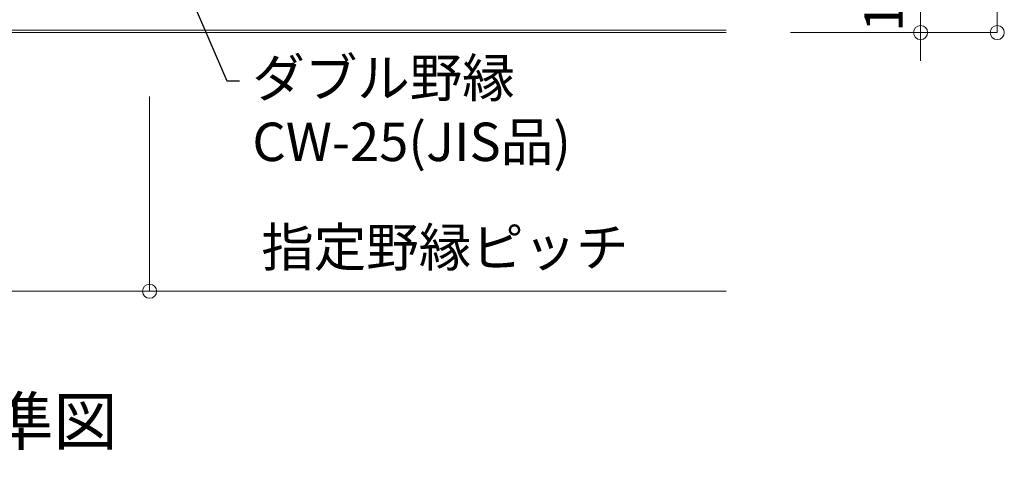
# Model space of a CAD drawing. Units: millimetres. Extents: x -1687 to 1664, y 7655 to 10228.
# Drawn here: x -729 to -499, y 8564 to 8666 of the extents above; entities that cross this region are included whole.
import ezdxf
from ezdxf import colors
from ezdxf.entities.mleader import LeaderData, LeaderLine
from ezdxf.math import Vec2, Vec3

# ---------------------------------------------------------------- set-up
doc = ezdxf.new("R2010")
doc.units = ezdxf.units.MM
doc.layers.get('0').update_dxf_attribs({"lineweight": 18})
doc.layers.get('Defpoints').update_dxf_attribs({"lineweight": 9})
doc.layers.add('モリソンスパンドレル', color=151, linetype='Continuous', lineweight=18)
doc.layers.add('寸法', color=4, linetype='Continuous', lineweight=9)
doc.styles.add('明朝', font='MS Mincho.ttf')
doc.styles.add('本文', font='MS Mincho.ttf', dxfattribs={"height": 2.35})
doc.dimstyles.new('納まり図', dxfattribs={"dimscale": 3, "dimtxt": 3, "dimasz": 1.1, "dimexe": 0, "dimexo": 5, "dimgap": 1, "dimtad": 1, "dimdec": 1, "dimdsep": 46, "dimtxsty": '明朝', "dimblk": 'ORIGIN', "dimcen": 3, "dimclrd": 256, "dimclre": 256, "dimclrt": 7, "dimadec": 0, "dimazin": 0, "dimtfac": 1, "dimtdec": 1, "dimtix": 1, "dimtmove": 1, "dimatfit": 2, "dimldrblk": 'OPEN30', "dimfxl": 1, "dimlwd": -1, "dimlwe": -1, "dimarcsym": 0})

# ---------------------------------------------------------------- blocks, each defined once
blk = doc.blocks.new('_Origin')
at = {"color": 0, "linetype": 'ByBlock', "lineweight": -2}
blk.add_line((0, 0), (-1, 0), dxfattribs=at)
blk.add_circle((0, 0), 0.5, dxfattribs=at)
blk = doc.blocks.new('*D126')
at = {"layer": 'Defpoints', "color": 0, "ltscale": 0.5}
for p in [(-557.39, 8677.03), (-563.61, 8663.03), (-518.13, 8663.03)]:
    blk.add_point(p, dxfattribs=at)
at = {"layer": '寸法', "ltscale": 0.5}
for p, q in [((-518.13, 8680.33), (-518.13, 8683.63)), ((-542.39, 8677.03), (-518.13, 8677.03)), ((-518.13, 8677.03), (-518.13, 8663.03)), ((-548.61, 8663.03), (-518.13, 8663.03)), ((-518.13, 8659.73), (-518.13, 8656.43))]:
    blk.add_line(p, q, dxfattribs=at)
at = {"layer": '寸法', "ltscale": 0.5, "xscale": 3.3, "yscale": 3.3, "zscale": 3.3}
for p, rotation in [((-518.13, 8677.03), 270), ((-518.13, 8663.03), 90)]:
    blk.add_blockref('_Origin', p, dxfattribs=dict(at, rotation=rotation))
at = {"layer": '寸法', "color": 7, "lineweight": 18, "ltscale": 0.5, "insert": (-525.63, 8670.03), "char_height": 9, "attachment_point": 5, "rotation": 90, "style": '明朝'}
blk.add_mtext('13', dxfattribs=at)
blk = doc.blocks.new('_Open30')
at = {"color": 0, "linetype": 'ByBlock', "lineweight": -2}
for p, q in [((-1, 0.268), (0, 0)), ((0, 0), (-1, -0.268)), ((0, 0), (-1, 0))]:
    blk.add_line(p, q, dxfattribs=at)
blk = doc.blocks.new('*D94')
at = {"layer": 'Defpoints', "color": 0, "ltscale": 0.5}
for p in [(-539.57, 8822.03), (-539.57, 8663.03), (-500.19, 8663.03)]:
    blk.add_point(p, dxfattribs=at)
at = {"layer": '寸法', "ltscale": 0.5}
for p, q in [((-524.57, 8822.03), (-500.19, 8822.03)), ((-500.19, 8818.73), (-500.19, 8666.33)), ((-524.57, 8663.03), (-500.19, 8663.03))]:
    blk.add_line(p, q, dxfattribs=at)
at = {"layer": '寸法', "ltscale": 0.5, "xscale": 3.3, "yscale": 3.3, "zscale": 3.3}
for p, rotation in [((-500.19, 8822.03), 90), ((-500.19, 8663.03), 270)]:
    blk.add_blockref('_Origin', p, dxfattribs=dict(at, rotation=rotation))
at = {"layer": '寸法', "color": 7, "lineweight": 18, "ltscale": 0.5, "insert": (-507.69, 8742.53), "char_height": 9, "attachment_point": 5, "rotation": 90, "style": '明朝'}
blk.add_mtext('158±10', dxfattribs=at)
blk = doc.blocks.new('*D95')
at = {"layer": 'Defpoints', "color": 0, "ltscale": 0.5}
for p in [(-698.55, 8663.03), (-563.61, 8663.03), (-698.55, 8602.42)]:
    blk.add_point(p, dxfattribs=at)
at = {"layer": '寸法', "ltscale": 0.5}
for p, q in [((-698.55, 8648.03), (-698.55, 8602.42)), ((-563.61, 8602.42), (-695.25, 8602.42))]:
    blk.add_line(p, q, dxfattribs=at)
at = {"layer": '寸法', "ltscale": 0.5, "xscale": 3.3, "yscale": 3.3, "zscale": 3.3, "rotation": 180}
blk.add_blockref('_Origin', (-698.55, 8602.42), dxfattribs=at)
at = {"layer": '寸法', "color": 7, "lineweight": 18, "ltscale": 0.5, "insert": (-629.43, 8611.56), "char_height": 9, "attachment_point": 5, "style": '明朝'}
blk.add_mtext('指定野縁ピッチ', dxfattribs=at)
blk = doc.blocks.new('_None')
blk = doc.blocks.new('*D96')
at = {"layer": 'Defpoints', "color": 0, "ltscale": 0.5}
for p in [(-698.55, 8663.03), (-898.55, 8653.9), (-698.55, 8602.42)]:
    blk.add_point(p, dxfattribs=at)
at = {"layer": '寸法', "ltscale": 0.5}
for p, q in [((-698.55, 8648.03), (-698.55, 8602.42)), ((-898.55, 8602.42), (-701.85, 8602.42))]:
    blk.add_line(p, q, dxfattribs=at)
at = {"layer": '寸法', "ltscale": 0.5, "xscale": 3.3, "yscale": 3.3, "zscale": 3.3}
blk.add_blockref('_Origin', (-698.55, 8602.42), dxfattribs=at)
at = {"layer": '寸法', "color": 7, "lineweight": 18, "ltscale": 0.5, "insert": (-800.2, 8611.56), "char_height": 9, "attachment_point": 5, "style": '明朝'}
blk.add_mtext('指定野縁ピッチ以内', dxfattribs=at)

msp = doc.modelspace()

# ---------------------------------------------------------------- linework, layer by layer
at = {"layer": 'モリソンスパンドレル', "ltscale": 0.5}
for p, q in [((-563.61, 8663.63), (-892.05, 8663.63)), ((-563.61, 8663.03), (-892.05, 8663.03))]:
    msp.add_line(p, q, dxfattribs=at)

# ---------------------------------------------------------------- texts
at = {"layer": '寸法', "style": '本文'}
msp.add_text('(a) 標準図', height=11, dxfattribs=at).set_placement((-773.02, 8566.45))

# ---------------------------------------------------------------- dimensions: what is measured, and where the dimension line sits
at = {"layer": '寸法', "lineweight": 18, "ltscale": 0.5}
for base, p1, p2, text, picture, middle in [((-500.19, 8663.03), (-539.57, 8822.03), (-539.57, 8663.03), '158±10', '*D94', (-507.69, 8742.53)), ((-518.13, 8663.03), (-557.39, 8677.03), (-563.61, 8663.03), '13', '*D126', (-525.63, 8670.03))]:
    dim = msp.add_linear_dim(base=base, p1=p1, p2=p2, angle=90, text=text, dimstyle='納まり図', dxfattribs=at)
    dim.commit()
    dim.dimension.update_dxf_attribs({"geometry": picture, "text_midpoint": middle})
dim = msp.add_linear_dim(base=(-698.55, 8602.42), p1=(-898.55, 8653.9), p2=(-698.55, 8663.03), text='指定野縁ピッチ以内', dimstyle='納まり図', override={"dimblk1": 'None', "dimblk2": 'Origin', "dimsah": 1, "dimse1": 1}, dxfattribs=at)
dim.commit()
dim.dimension.update_dxf_attribs({"geometry": '*D96', "text_midpoint": (-800.2, 8611.56)})
dim = msp.add_linear_dim(base=(-698.55, 8602.42), p1=(-563.61, 8663.03), p2=(-698.55, 8663.03), angle=180, text='指定野縁ピッチ', dimstyle='納まり図', override={"dimblk1": 'None', "dimblk2": 'Origin', "dimsah": 1, "dimse1": 1}, dxfattribs=at)
dim.commit()
dim.dimension.update_dxf_attribs({"geometry": '*D95', "text_midpoint": (-629.43, 8611.56)})

# ---------------------------------------------------------------- leaders
at = {"layer": '寸法', "ltscale": 0.5}
ml = msp.add_multileader_mtext('Standard', dxfattribs=at)
ml.set_content('ダブル野縁\\PCW-25(JIS品)', color=256, style='明朝')
ml.set_leader_properties()
ml.set_arrow_properties(name='OPEN30')
ml.build(insert=Vec2(0, 0))
ml.multileader.update_dxf_attribs({"dogleg_length": 1, "arrow_head_size": 4.5, "scale": 3})
ctx = ml.context
ctx.base_point, ctx.scale, ctx.char_height, ctx.arrow_head_size, ctx.landing_gap_size, ctx.plane_origin = Vec3(-677.51, 8651.71), 3, 9, 4.5, 3, Vec3(-683.28, 8677.03)
notes = []
notes.append((ctx, [(0, (1, 1, 0), (-680.51, 8651.71), (1, 0), 3, [(0, [(-691.38, 8677.03)], 0, [])])]))
ctx.mtext.insert, ctx.mtext.flow_direction = Vec3(-674.51, 8656.93), 5
for ctx, leaders in notes:
    for number, flags, end, landing, length, lines in leaders:
        leader = LeaderData()
        leader.index, (leader.has_last_leader_line, leader.has_dogleg_vector, leader.attachment_direction) = number, flags
        leader.last_leader_point, leader.dogleg_vector, leader.dogleg_length = Vec3(end), Vec3(landing), length
        for number, points, colour, breaks in lines:
            line = LeaderLine()
            line.index, line.vertices, line.color, line.breaks = number, Vec3.list(points), colors.encode_raw_color(colour), breaks
            leader.lines.append(line)
        ctx.leaders.append(leader)

doc.saveas('drawing.dxf')
